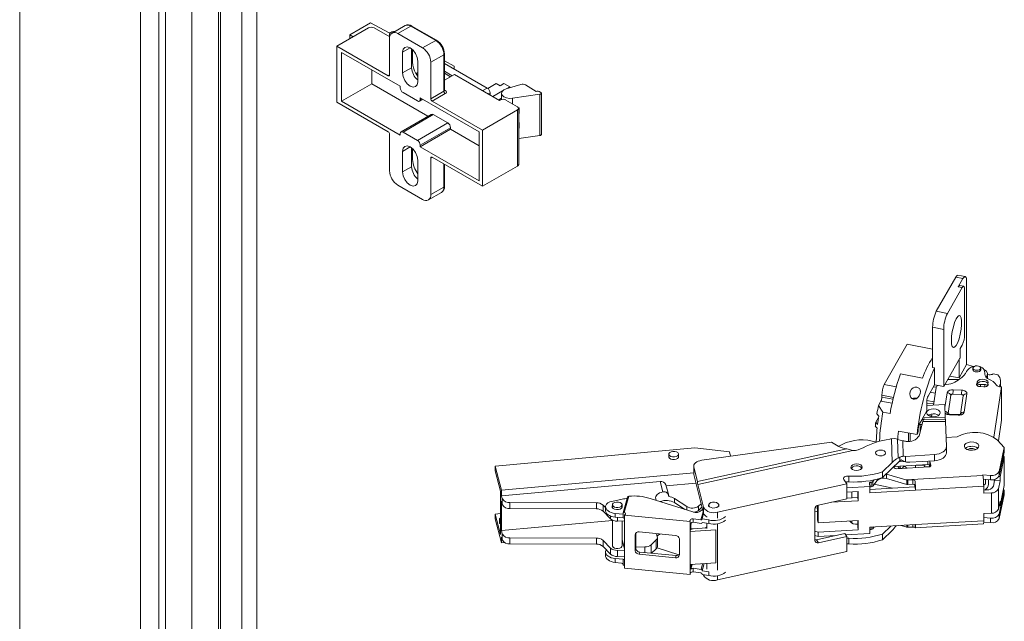
# Paper-space layout 'Sheet2' of a CAD drawing. Units: inches. Extents: x 3.2 to 69.1, y 2.1 to 91.4.
# Drawn here: x 34 to 44, y 47.9 to 54 of the extents above; entities that cross this region are included whole.
import ezdxf

# ---------------------------------------------------------------- set-up
doc = ezdxf.new("R2010")
doc.units = ezdxf.units.IN
doc.header["$MEASUREMENT"] = 0

psp = doc.layouts.new('Sheet2')

# ---------------------------------------------------------------- linework, layer by layer
at = {"color": 7, "linetype": 'Continuous', "lineweight": 15, "ltscale": 8.5}
for p, q in [((33.9908, 63.061), (33.9908, 37.0217)), ((35.2143, 62.3547), (35.2143, 36.3154)), ((35.3981, 62.2486), (35.3981, 36.6337)), ((35.4663, 62.2092), (35.4663, 36.8739)), ((35.7315, 37.7664), (35.7315, 62.056)), ((36.0006, 61.9006), (36.0006, 38.664)), ((36.0228, 61.8878), (36.0228, 38.6769)), ((36.2375, 38.9035), (36.2375, 61.7638)), ((36.39, 61.6757), (36.39, 39.3385)), ((37.331, 53.8028), (37.5398, 53.9233)), ((37.5398, 53.9233), (37.7305, 53.8213)), ((37.89, 53.8963), (37.7578, 53.82)), ((37.2002, 53.6879), (37.5203, 53.8727)), ((37.3651, 53.7831), (37.331, 53.8028)), ((37.331, 53.8028), (37.331, 53.7634)), ((37.576, 53.8727), (37.7344, 53.7813)), ((37.7305, 53.8213), (37.7403, 53.8229)), ((37.733, 53.8084), (37.733, 53.7821)), ((37.949, 53.8905), (37.8168, 53.8141)), ((38.0674, 53.6695), (37.8168, 53.8141)), ((38.1996, 53.7458), (37.949, 53.8905)), ((38.2094, 53.7468), (37.9589, 53.8915)), ((37.7333, 53.7659), (37.7333, 53.3962)), ((38.1996, 53.7458), (38.0674, 53.6695)), ((37.2002, 53.6879), (37.2002, 53.1205)), ((37.7194, 53.3882), (37.2002, 53.6879)), ((37.8412, 53.2817), (37.2461, 53.6252)), ((37.2461, 53.6252), (37.2461, 53.1302)), ((37.8655, 53.6253), (37.8655, 53.4163)), ((37.956, 53.66), (37.956, 53.4686)), ((37.9664, 53.5268), (37.9664, 53.6508)), ((37.9664, 53.6473), (37.9741, 53.6429)), ((38.2831, 53.6012), (38.1509, 53.5248)), ((38.2831, 53.2315), (38.2831, 53.6012)), ((38.2889, 53.2395), (38.2889, 53.6092)), ((38.0186, 53.3279), (38.0186, 53.5369)), ((38.1509, 53.1552), (38.1509, 53.5248)), ((38.2889, 53.5407), (38.3861, 53.4846)), ((38.2889, 53.5134), (38.7216, 53.2636)), ((37.5523, 53.4484), (37.5523, 53.3069)), ((37.956, 53.4686), (37.8655, 53.4163)), ((38.0004, 53.4098), (37.9996, 53.4112)), ((38.0012, 53.4083), (38.0004, 53.4098)), ((38.0012, 53.4103), (38.0186, 53.4203)), ((38.0186, 53.3813), (38.0012, 53.4083)), ((38.2889, 53.4331), (38.3666, 53.3882)), ((38.3492, 53.3781), (38.2889, 53.413)), ((38.2889, 53.3433), (38.391, 53.4022)), ((38.3861, 53.4846), (38.3861, 53.4573)), ((38.391, 53.4022), (38.8468, 53.1391)), ((37.5523, 53.3069), (37.2461, 53.1302)), ((37.5523, 53.3069), (38.1219, 52.9781)), ((38.7267, 53.2601), (38.812, 53.3094)), ((38.812, 53.3094), (38.851, 53.2869)), ((38.851, 53.2869), (38.89, 53.3094)), ((38.89, 53.3094), (38.9484, 53.2757)), ((38.9142, 53.2558), (39.062, 53.3007)), ((37.8412, 53.2656), (37.8412, 53.2817)), ((38.0152, 53.133), (37.869, 53.2174)), ((38.1509, 53.1552), (38.2831, 53.2315)), ((38.297, 53.2074), (38.1648, 53.131)), ((38.7494, 53.2154), (38.7494, 53.1953)), ((38.8771, 53.2345), (38.7793, 53.178)), ((38.8668, 53.2106), (38.8668, 53.1481)), ((38.9484, 53.2757), (38.914, 53.2558)), ((38.9484, 53.2757), (38.9484, 53.2662)), ((39.2542, 53.2016), (38.9772, 53.161)), ((39.109, 53.2962), (39.217, 53.2299)), ((39.217, 53.2299), (39.2239, 53.232)), ((39.247, 53.23), (39.2633, 53.2206)), ((39.2542, 53.2016), (39.2542, 52.7837)), ((39.269, 52.7947), (39.269, 53.2126)), ((37.7194, 52.8208), (37.2002, 53.1205)), ((37.2461, 53.1302), (37.8412, 52.7866)), ((38.0348, 53.1311), (38.0684, 53.1505)), ((38.043, 53.1652), (38.043, 53.1491)), ((38.638, 52.8217), (38.043, 53.1652)), ((38.6728, 52.8377), (38.1648, 53.131)), ((38.8385, 53.1439), (38.8668, 53.1602)), ((38.8468, 53.1391), (38.8538, 53.1431)), ((38.9095, 53.1431), (39.0278, 53.0748)), ((38.1555, 52.9975), (37.8493, 52.8207)), ((39.0278, 53.0427), (38.6728, 52.8377)), ((39.0278, 53.0427), (39.0278, 52.4753)), ((39.0444, 53.0624), (39.039, 53.0616)), ((39.0444, 53.0624), (39.0393, 53.054)), ((39.0393, 52.4913), (39.0393, 53.0587)), ((39.0444, 53.0093), (39.0393, 53.001)), ((39.0444, 53.0624), (39.0444, 53.0093)), ((38.1752, 52.9956), (37.869, 52.8188)), ((38.3214, 52.9112), (38.0152, 52.7344)), ((38.1752, 52.9956), (38.3214, 52.9112)), ((39.0444, 52.9145), (39.0393, 52.9137)), ((39.0444, 52.9145), (39.0393, 52.9061)), ((39.0444, 52.9145), (39.0444, 52.8614)), ((37.8412, 52.7866), (37.8412, 52.8027)), ((37.869, 52.8188), (38.0152, 52.7344)), ((38.3492, 52.863), (38.043, 52.6862)), ((38.3492, 52.8469), (38.043, 52.6701)), ((38.3492, 52.863), (38.3492, 52.8469)), ((38.3492, 52.8469), (38.638, 52.6802)), ((38.638, 52.3266), (38.638, 52.8217)), ((38.6728, 52.8377), (38.6728, 52.2703)), ((39.0444, 52.8614), (39.0393, 52.8531)), ((37.7333, 52.7967), (37.7333, 52.427)), ((39.2542, 52.7837), (39.0393, 52.7522)), ((37.8655, 52.6239), (37.8655, 52.4149)), ((37.956, 52.6586), (37.956, 52.4672)), ((37.9664, 52.5415), (37.9664, 52.6494)), ((38.043, 52.6862), (38.043, 52.6701)), ((38.043, 52.6701), (38.638, 52.3266)), ((38.0186, 52.3265), (38.0186, 52.5355)), ((38.1509, 52.1859), (38.1509, 52.5556)), ((38.6728, 52.2703), (38.1648, 52.5636)), ((37.956, 52.4672), (37.8655, 52.4149)), ((38.2889, 52.2703), (38.2889, 52.492)), ((39.0278, 52.4753), (38.6728, 52.2703)), ((37.8168, 52.2823), (38.0674, 52.1377)), ((38.1264, 52.1318), (38.2586, 52.2082)), ((38.2831, 52.2622), (38.1509, 52.1859)), ((43.4619, 51.3511), (43.2648, 51.0057)), ((43.5348, 51.3372), (43.4619, 51.3511)), ((43.5569, 51.3568), (43.484, 51.3707)), ((43.5348, 51.3372), (43.4874, 51.2541)), ((43.5718, 50.4665), (43.5718, 51.3055)), ((43.5267, 51.2466), (43.3769, 50.9844)), ((43.4874, 51.2541), (43.5267, 51.2466)), ((43.5414, 51.2597), (43.5021, 51.2671)), ((43.5513, 51.2255), (43.5513, 50.7714)), ((43.3769, 50.9844), (43.2648, 51.0057)), ((43.34, 50.8232), (43.2278, 50.8445)), ((43.2278, 50.8445), (43.2278, 50.4365)), ((43.34, 50.8232), (43.34, 50.2445)), ((42.971, 50.6724), (42.7386, 50.2652)), ((43.2278, 50.6235), (42.971, 50.6724)), ((43.5267, 50.664), (43.5063, 50.6283)), ((43.5063, 50.6283), (43.5063, 50.5355)), ((43.5033, 50.5305), (43.34, 50.2445)), ((43.4948, 50.5116), (43.4948, 50.5156)), ((43.4948, 50.3316), (43.4948, 50.5116)), ((43.2465, 50.433), (43.2278, 50.4365)), ((43.2465, 50.2623), (43.2465, 50.433)), ((43.4948, 50.3316), (43.5718, 50.4665)), ((43.5718, 50.4665), (43.6414, 50.448)), ((43.6354, 50.432), (43.6354, 50.4151)), ((43.7141, 50.4151), (43.7141, 50.432)), ((43.1262, 50.3296), (42.9018, 50.3723)), ((43.4944, 50.315), (43.3818, 50.3177)), ((43.4, 50.3496), (43.4948, 50.3316)), ((43.783, 50.3257), (43.783, 50.3709)), ((43.783, 50.3659), (43.7998, 50.3643)), ((43.841, 50.3727), (43.8878, 50.3638)), ((43.1818, 50.149), (43.2465, 50.2623)), ((43.2639, 50.2402), (43.2343, 50.2409)), ((43.2619, 50.2341), (43.235, 50.0566)), ((43.34, 50.2445), (43.2465, 50.2623)), ((43.4365, 50.2122), (43.5227, 50.2078)), ((43.6716, 50.2692), (43.6714, 50.2683)), ((43.6791, 50.2806), (43.6791, 50.2581)), ((43.7065, 50.2442), (43.7473, 50.2421)), ((43.7542, 50.2649), (43.7134, 50.267)), ((43.7861, 50.2555), (43.7861, 50.2742)), ((43.7891, 50.2624), (43.7892, 50.2633)), ((43.8478, 49.7334), (43.9252, 50.2427)), ((43.9252, 50.2427), (43.9056, 50.2437)), ((43.9157, 50.2432), (43.9157, 50.294)), ((43.9252, 49.9044), (43.9252, 50.2427)), ((42.7139, 50.1577), (42.7139, 50.1385)), ((43.2533, 50.1775), (43.2035, 50.187)), ((43.4118, 50.1578), (43.3835, 49.971)), ((43.5195, 50.1637), (43.4332, 50.1681)), ((43.509, 49.9646), (43.5373, 50.1514)), ((43.5748, 50.172), (43.5464, 49.9853)), ((42.7047, 50.0982), (42.6798, 50.0545)), ((42.6798, 50.0545), (42.724, 49.9868)), ((43.1695, 49.9988), (43.1695, 50.0952)), ((43.2371, 50.0705), (43.1695, 50.0721)), ((43.3508, 50.064), (43.1695, 50.0525)), ((43.24, 50.09), (43.1698, 50.1034)), ((43.3551, 49.9343), (43.3508, 50.064)), ((42.6522, 49.884), (42.6798, 49.9323)), ((42.6818, 49.9457), (42.6644, 49.9697)), ((42.797, 49.9729), (42.724, 49.9868)), ((43.1202, 49.9125), (43.0887, 49.8574)), ((43.1695, 49.9988), (43.1225, 49.9165)), ((43.3572, 49.9146), (43.1381, 49.9122)), ((43.2216, 49.9689), (43.2173, 49.9406)), ((43.4844, 49.9552), (43.3981, 49.9596)), ((43.4863, 49.9624), (43.4001, 49.9668)), ((42.6661, 49.8234), (42.6478, 49.8458)), ((42.6522, 49.884), (42.6703, 49.8612)), ((43.1199, 49.8603), (43.0901, 49.8597)), ((43.0906, 49.7478), (43.1278, 49.8904)), ((43.0999, 49.7833), (43.0999, 49.8599)), ((43.3585, 49.893), (43.1278, 49.8904)), ((43.3585, 49.893), (43.3669, 49.6381)), ((43.8933, 49.6944), (43.9252, 49.9044)), ((42.8172, 49.4759), (42.8115, 49.7176)), ((42.873, 49.7112), (42.8775, 49.5204)), ((42.8826, 49.795), (43.0695, 49.7594)), ((42.9825, 49.776), (42.9825, 49.6899)), ((43.0015, 49.7724), (43.0015, 49.6916)), ((43.0774, 49.7733), (43.0695, 49.7594)), ((43.4756, 49.7348), (43.364, 49.7284)), ((40.8227, 49.6235), (38.8, 49.4409)), ((41.1716, 49.586), (40.8227, 49.6235)), ((40.8478, 49.2841), (42.3598, 49.6153)), ((40.8916, 49.4989), (42.2031, 49.6819)), ((42.2031, 49.6819), (42.2706, 49.6432)), ((42.4193, 49.5969), (42.3598, 49.6153)), ((42.6608, 49.6836), (42.6143, 49.6934)), ((42.9266, 49.6963), (42.9303, 49.5395)), ((43.367, 49.5732), (43.367, 49.6351)), ((43.9528, 49.6275), (43.8854, 49.7033)), ((43.9014, 49.3862), (43.9528, 49.6275)), ((43.9528, 49.5824), (43.9528, 49.6275)), ((40.5584, 49.5616), (40.5584, 49.5351)), ((40.6568, 49.5351), (40.6568, 49.5616)), ((40.8512, 49.2534), (42.4193, 49.5969)), ((41.1841, 49.5397), (41.1716, 49.586)), ((42.8966, 49.5313), (42.8966, 49.4953)), ((43.2456, 49.5569), (42.9521, 49.5382)), ((42.9521, 49.5382), (42.9521, 49.4836)), ((43.2456, 49.5569), (43.2456, 49.495)), ((43.9528, 49.5824), (43.9014, 49.3412)), ((43.9528, 49.535), (43.9098, 49.3333)), ((43.9446, 49.5442), (43.9528, 49.535)), ((43.9528, 49.2425), (43.9528, 49.535)), ((38.8, 49.3927), (38.8, 49.4409)), ((38.8, 49.4409), (38.8661, 49.1973)), ((40.8103, 49.4393), (40.8103, 49.3645)), ((40.8478, 49.2841), (40.8114, 49.4306)), ((40.8114, 49.4306), (40.8114, 49.3558)), ((42.409, 49.4155), (42.409, 49.4124)), ((42.5074, 49.4124), (42.5074, 49.4155)), ((42.7207, 49.3242), (42.8966, 49.4953)), ((42.7207, 49.3821), (42.8172, 49.4759)), ((42.8376, 49.4379), (42.8399, 49.4245)), ((43.1788, 49.4561), (42.8497, 49.4372)), ((42.8614, 49.4143), (43.1905, 49.4332)), ((42.8778, 49.4388), (42.8815, 49.4155)), ((42.9434, 49.4876), (42.8852, 49.4842)), ((42.8863, 49.4158), (42.8905, 49.4231)), ((42.8905, 49.4231), (42.9191, 49.4176)), ((42.9214, 49.4178), (42.9353, 49.4421)), ((42.9242, 49.4179), (42.9381, 49.4422)), ((43.2456, 49.495), (42.9984, 49.4793)), ((43.0614, 49.4493), (43.1492, 49.4509)), ((43.1492, 49.4509), (43.1447, 49.4336)), ((43.1447, 49.4336), (43.1948, 49.4341)), ((43.1948, 49.4527), (43.1948, 49.4338)), ((43.2003, 49.4909), (43.2, 49.4921)), ((43.2081, 49.4456), (43.2003, 49.4909)), ((43.2003, 49.4459), (43.2003, 49.4909)), ((43.202, 49.4362), (43.2003, 49.4459)), ((38.8, 49.3927), (38.8557, 49.1872)), ((38.8661, 49.1973), (40.8103, 49.3728)), ((40.8103, 49.3645), (40.8114, 49.3558)), ((40.8114, 49.3558), (40.9083, 48.9659)), ((42.3805, 49.3392), (42.3805, 49.2813)), ((42.7207, 49.3821), (42.7207, 49.3242)), ((42.7624, 49.3593), (42.7579, 49.3605)), ((42.9577, 49.302), (42.7624, 49.3593)), ((42.7624, 49.3143), (42.7624, 49.3593)), ((42.9656, 49.2546), (42.7624, 49.3143)), ((42.9577, 49.302), (43.7363, 49.3467)), ((43.7353, 49.3522), (43.8137, 49.3466)), ((43.7353, 49.3522), (43.7363, 49.3467)), ((43.8137, 49.3016), (43.8137, 49.3466)), ((43.8989, 49.334), (43.9098, 49.3333)), ((43.9014, 49.3862), (43.9014, 49.3412)), ((43.9098, 49.3333), (43.9098, 49.2899)), ((40.4706, 49.2843), (38.8661, 49.1394)), ((40.499, 49.1792), (40.4706, 49.2843)), ((40.5569, 49.1432), (40.5276, 49.2515)), ((40.833, 49.2688), (40.5303, 49.2414)), ((40.8512, 49.2534), (40.9083, 49.0238)), ((41.0512, 48.9751), (42.358, 49.2613)), ((42.358, 49.2613), (42.33, 49.3038)), ((42.358, 49.2613), (42.358, 49.1086)), ((42.358, 49.2218), (42.5923, 49.2353)), ((42.5872, 49.2647), (42.5923, 49.2353)), ((42.5923, 49.171), (42.5923, 49.2353)), ((43.0487, 49.2292), (42.5923, 49.203)), ((42.6068, 49.2772), (42.6049, 49.2771)), ((42.6049, 49.2321), (42.6049, 49.2771)), ((42.6068, 49.2322), (42.6049, 49.2321)), ((42.6068, 49.2322), (42.6068, 49.2772)), ((42.6358, 49.3005), (42.6228, 49.2839)), ((42.6668, 49.2949), (42.6228, 49.2388)), ((42.6228, 49.2388), (42.6228, 49.2839)), ((42.6365, 49.2563), (42.8263, 49.2164)), ((42.9656, 49.2546), (42.9656, 49.2995)), ((43.028, 49.3011), (42.9764, 49.2981)), ((42.9764, 49.2535), (42.9764, 49.2981)), ((43.028, 49.2564), (42.9764, 49.2535)), ((43.028, 49.2564), (43.028, 49.3011)), ((43.0487, 49.2485), (43.0487, 49.2292)), ((43.0495, 49.2269), (43.0495, 49.2872)), ((43.0546, 49.1975), (43.0495, 49.2269)), ((43.7441, 49.2371), (43.0546, 49.1975)), ((43.7408, 49.3072), (43.7408, 49.3092)), ((43.741, 49.3068), (43.8137, 49.3016)), ((43.7635, 49.2607), (43.744, 49.2481)), ((43.7441, 49.2371), (43.7441, 49.1656)), ((43.7635, 49.3052), (43.7635, 49.2607)), ((43.7944, 49.2585), (43.7944, 49.303)), ((43.8435, 49.2389), (43.8551, 49.2937)), ((43.8551, 49.2937), (43.8551, 49.3052)), ((43.8551, 49.2937), (43.9098, 49.2899)), ((43.9098, 49.2899), (43.8928, 49.2098)), ((43.9098, 49.0407), (43.9528, 49.2425)), ((38.8557, 49.1872), (38.8557, 48.75)), ((38.8661, 49.1394), (38.8661, 49.1973)), ((38.8661, 49.1394), (38.8739, 49.1103)), ((40.1405, 49.1259), (40.0953, 48.9665)), ((40.1545, 49.1359), (40.108, 48.9721)), ((40.3695, 49.1135), (40.8014, 48.9764)), ((40.6149, 49.1131), (40.7414, 49.0305)), ((40.6149, 49.0713), (40.6149, 49.1131)), ((42.4748, 49.1835), (42.358, 49.1768)), ((42.4693, 49.122), (42.358, 49.1156)), ((42.409, 49.1798), (42.409, 49.1185)), ((42.4693, 49.1832), (42.4693, 49.122)), ((42.4693, 49.122), (42.4748, 49.0903)), ((42.4748, 49.0903), (42.4748, 49.1835)), ((42.5923, 49.171), (43.0546, 49.1975)), ((43.7441, 49.1976), (43.7731, 49.1992)), ((43.7441, 49.1656), (43.8224, 49.1701)), ((43.8224, 48.9644), (43.8224, 49.1701)), ((43.8928, 49.2098), (43.8928, 49.004)), ((43.9528, 49.1951), (43.9014, 48.9538)), ((43.9014, 48.9088), (43.9528, 49.1501)), ((43.9446, 49.2042), (43.9528, 49.1951)), ((43.9528, 49.1501), (43.9528, 49.1951)), ((38.8642, 49.0851), (38.8642, 48.7893)), ((38.8739, 49.0492), (38.8642, 49.0851)), ((38.8739, 49.0492), (38.8739, 49.1103)), ((38.9513, 49.0718), (39.8251, 49.0693)), ((38.9513, 49.0108), (38.9513, 49.0718)), ((39.8251, 49.0082), (39.8251, 49.0693)), ((39.8937, 49.0458), (39.9178, 49.0206)), ((39.8937, 48.9847), (39.8937, 49.0458)), ((39.9178, 49.03), (39.9178, 48.9907)), ((39.9812, 49.0834), (40.0858, 49.1057)), ((39.9872, 49.0485), (39.9872, 49.0219)), ((40.0856, 49.0219), (40.0856, 49.0485)), ((40.4304, 49.0942), (40.4261, 49.11)), ((40.7214, 49.0018), (40.6149, 49.0713)), ((40.86, 49.034), (40.8854, 49.058)), ((40.86, 48.9922), (40.86, 49.034)), ((40.8938, 49.0241), (40.86, 48.9922)), ((40.8866, 49.0173), (40.8953, 49.0182)), ((40.9083, 49.0238), (40.9083, 48.9659)), ((40.9613, 49.0461), (40.9613, 49.0325)), ((41.0657, 49.0325), (41.0657, 49.0461)), ((42.0368, 49.0133), (42.0644, 49.0172)), ((42.0644, 48.8978), (42.0644, 49.0435)), ((42.0699, 48.8661), (42.0699, 49.0454)), ((42.358, 49.1086), (42.0727, 49.0461)), ((42.2031, 49.0747), (42.4748, 49.0903)), ((43.9098, 49.0841), (43.8928, 49.004)), ((43.9007, 49.0414), (43.9098, 49.0407)), ((43.9098, 49.0407), (43.9098, 49.0841)), ((38.8557, 48.9605), (38.8, 48.9555)), ((38.8, 48.9073), (38.8, 48.9555)), ((38.8, 48.9555), (38.8557, 48.75)), ((38.8557, 48.916), (38.8457, 48.907)), ((39.8251, 49.0082), (38.9513, 49.0108)), ((39.9674, 48.9076), (39.8937, 48.9847)), ((40.0949, 48.9552), (40.0172, 48.9625)), ((40.0172, 48.9231), (40.0172, 48.9625)), ((40.0172, 48.9231), (40.0949, 48.9158)), ((40.0949, 48.964), (40.0949, 48.9552)), ((40.0949, 48.9158), (40.0949, 48.9552)), ((40.7743, 48.8811), (40.11, 48.9439)), ((40.11, 48.407), (40.11, 48.9439)), ((40.9106, 48.9593), (40.8957, 48.907)), ((40.9446, 48.9279), (40.9446, 48.9239)), ((42.0359, 49.0059), (42.0359, 48.6893)), ((42.0359, 48.9857), (42.0636, 48.9781)), ((43.8224, 48.9644), (43.7441, 48.9599)), ((43.7441, 48.9599), (43.7441, 48.8883)), ((43.7441, 48.9192), (43.8137, 48.9143)), ((43.8137, 48.8693), (43.8137, 48.9143)), ((43.9014, 48.9538), (43.9014, 48.9088)), ((38.8, 48.9073), (38.8661, 48.6636)), ((38.8457, 48.907), (38.8557, 48.9064)), ((38.8457, 48.907), (38.8457, 48.8603)), ((38.8457, 48.8603), (38.8557, 48.8598)), ((39.9872, 48.8907), (38.8642, 48.7893)), ((39.9872, 48.8941), (39.9872, 48.6338)), ((40.11, 48.8857), (40.0393, 48.8842)), ((40.0856, 48.6338), (40.0856, 48.8851)), ((40.7743, 48.7798), (40.7743, 48.8811)), ((40.7797, 48.7987), (40.7797, 48.8646)), ((40.7878, 48.8691), (40.7807, 48.844)), ((40.7807, 48.844), (40.7807, 48.7994)), ((40.9446, 48.8149), (40.8043, 48.8067)), ((40.8823, 48.8962), (40.8059, 48.908)), ((40.8059, 48.8727), (40.8059, 48.908)), ((40.8059, 48.8727), (40.8843, 48.8606)), ((40.8954, 48.8663), (40.8967, 48.8707)), ((40.8957, 48.907), (40.9626, 48.8967)), ((40.8957, 48.907), (40.8957, 48.9054)), ((40.8957, 48.8708), (40.9626, 48.8605)), ((40.8957, 48.8684), (40.8957, 48.8708)), ((40.927, 48.8138), (40.9446, 48.8247)), ((40.9446, 48.8633), (40.9446, 48.8098)), ((40.9626, 48.8605), (40.9626, 48.8967)), ((42.0644, 48.8978), (42.0699, 48.8661)), ((42.4748, 48.8894), (42.0699, 48.8661)), ((42.409, 48.8856), (42.409, 48.8644)), ((42.4693, 48.8891), (42.4693, 48.8278)), ((42.4693, 48.8278), (42.4748, 48.7962)), ((42.4748, 48.7962), (42.4748, 48.8894)), ((42.5923, 48.8222), (43.0546, 48.8487)), ((42.5923, 48.8222), (42.5923, 48.7579)), ((42.6372, 48.8248), (42.6228, 48.8065)), ((42.8037, 48.8343), (42.7207, 48.7536)), ((42.9577, 48.8246), (42.9046, 48.8401)), ((42.9764, 48.8214), (43.028, 48.8244)), ((43.0513, 48.8154), (43.7407, 48.8549)), ((43.0546, 48.8487), (43.7441, 48.8883)), ((43.7408, 48.8549), (43.7408, 48.855)), ((43.7439, 48.8742), (43.8137, 48.8693)), ((38.8642, 48.7893), (38.8739, 48.7534)), ((38.8661, 48.6636), (38.8661, 48.7215)), ((38.8661, 48.7215), (38.8739, 48.6924)), ((38.8739, 48.6924), (38.8739, 48.7534)), ((38.9513, 48.715), (39.8251, 48.7124)), ((38.9513, 48.6539), (38.9513, 48.715)), ((40.2187, 48.7455), (40.2187, 48.5848)), ((40.2251, 48.7626), (40.2251, 48.6072)), ((40.6267, 48.7391), (40.2576, 48.774)), ((40.4417, 48.7245), (40.4328, 48.7574)), ((40.4427, 48.6275), (40.4427, 48.7175)), ((40.7743, 48.7798), (41.0328, 48.7949)), ((40.7743, 48.4455), (40.7743, 48.7798)), ((41.0328, 48.7949), (41.0326, 48.7961)), ((41.0328, 48.4606), (41.0328, 48.7949)), ((42.0699, 48.7729), (42.0359, 48.7822)), ((42.0359, 48.7372), (42.0699, 48.7279)), ((42.3384, 48.7574), (42.0531, 48.6949)), ((42.0699, 48.7729), (42.4748, 48.7962)), ((42.0699, 48.7279), (42.0699, 48.7729)), ((42.0699, 48.7279), (42.2511, 48.7383)), ((42.0727, 48.6652), (42.358, 48.7277)), ((42.3384, 48.7574), (42.358, 48.7277)), ((42.3473, 48.7438), (42.5923, 48.7579)), ((42.358, 48.7277), (42.358, 48.575)), ((42.6068, 48.7999), (42.6049, 48.7997)), ((42.7207, 48.6958), (42.8172, 48.7896)), ((42.7207, 48.7536), (42.7207, 48.6958)), ((38.8661, 48.6636), (38.8974, 48.6665)), ((38.9513, 48.6539), (39.8251, 48.6514)), ((39.8251, 48.6514), (39.8251, 48.7124)), ((39.8937, 48.689), (39.9674, 48.6119)), ((39.8937, 48.6279), (39.8937, 48.689)), ((39.8937, 48.6279), (39.9674, 48.5508)), ((40.0856, 48.6937), (40.11, 48.6038)), ((40.2251, 48.6213), (40.3151, 48.6232)), ((40.3794, 48.6449), (40.4311, 48.6938)), ((40.4311, 48.6038), (40.4311, 48.6938)), ((40.6655, 48.5425), (40.6655, 48.7033)), ((42.0531, 48.6949), (42.0727, 48.6652)), ((42.3805, 48.7107), (42.3805, 48.6528)), ((39.9178, 48.5728), (39.9178, 48.5334)), ((39.9674, 48.5508), (39.9674, 48.6119)), ((40.0393, 48.5884), (40.11, 48.5899)), ((40.0393, 48.5273), (40.0393, 48.5884)), ((40.0393, 48.5273), (40.11, 48.5288)), ((40.2251, 48.6072), (40.2187, 48.5848)), ((40.264, 48.5714), (40.2576, 48.549)), ((40.2576, 48.549), (40.6267, 48.5141)), ((40.264, 48.5714), (40.6331, 48.5365)), ((40.3848, 48.56), (40.4311, 48.6038)), ((40.4392, 48.614), (40.6609, 48.5436)), ((40.6331, 48.5365), (40.6267, 48.5141)), ((41.0512, 48.2888), (42.358, 48.575)), ((40.0949, 48.4979), (40.0172, 48.5052)), ((40.0172, 48.4658), (40.0172, 48.5052)), ((40.0172, 48.4658), (40.0813, 48.4598)), ((40.0949, 48.4472), (40.0949, 48.4979)), ((40.0949, 48.4472), (40.0949, 48.4384)), ((40.7743, 48.4455), (41.0328, 48.4606)), ((40.7743, 48.3442), (40.7743, 48.4455)), ((40.7933, 48.4466), (40.7797, 48.3985)), ((40.7797, 48.3985), (40.7797, 48.4458)), ((40.7807, 48.4261), (40.7864, 48.4462)), ((40.7807, 48.4458), (40.7807, 48.4261)), ((40.9165, 48.4538), (40.8957, 48.3806)), ((40.9446, 48.4554), (40.9446, 48.3975)), ((40.11, 48.407), (40.7743, 48.3442)), ((40.8059, 48.3712), (40.8059, 48.4065)), ((40.8843, 48.3944), (40.8059, 48.4065)), ((40.8059, 48.3712), (40.8823, 48.3593)), ((40.8957, 48.3806), (40.8957, 48.383)), ((40.9626, 48.3703), (40.8957, 48.3806)), ((40.8957, 48.346), (40.8957, 48.3444)), ((40.8957, 48.3444), (40.9626, 48.3341)), ((40.907, 48.3427), (40.9083, 48.3374)), ((40.9626, 48.3341), (40.9626, 48.3703))]:
    psp.add_line(p, q, dxfattribs=at)
at = {"color": 8, "linetype": 'Continuous', "lineweight": 15, "ltscale": 8.5}
for p, q in [((37.9421, 53.6695), (37.8655, 53.6253)), ((37.956, 53.5208), (37.9664, 53.5268)), ((37.7194, 53.3882), (37.7333, 53.3962)), ((37.9996, 53.4112), (38.0012, 53.4103)), ((38.0012, 53.4103), (38.0012, 53.4083)), ((38.0075, 53.3978), (38.0186, 53.4042)), ((38.2889, 53.2442), (38.297, 53.2395)), ((38.7216, 53.2636), (38.6763, 53.2375)), ((38.7494, 53.2154), (38.732, 53.2054)), ((38.0569, 53.1572), (38.043, 53.1491)), ((38.9772, 53.161), (38.9772, 53.104)), ((37.9421, 52.6681), (37.8655, 52.6239)), ((37.956, 52.5355), (37.9664, 52.5415)), ((38.1648, 52.5636), (38.1509, 52.5556)), ((38.2831, 52.2622), (38.2831, 52.4953)), ((43.4927, 50.512), (43.4948, 50.5116)), ((42.8592, 50.2423), (42.7386, 50.2652)), ((43.6714, 50.2644), (43.6714, 50.2683)), ((43.6716, 50.2637), (43.6716, 50.2692)), ((43.7134, 50.2438), (43.7134, 50.267)), ((43.7542, 50.2421), (43.7542, 50.2649)), ((42.8309, 50.1355), (42.7139, 50.1577)), ((42.8265, 50.1171), (42.7139, 50.1385)), ((43.3518, 50.0335), (43.3744, 50.1822)), ((42.8174, 50.0767), (42.7047, 50.0982)), ((43.1313, 49.9319), (43.3551, 49.9343)), ((43.1886, 49.959), (43.2193, 49.9532)), ((43.0999, 49.8357), (43.1129, 49.8332)), ((42.8497, 49.4372), (42.8497, 49.4497)), ((43.0545, 49.4489), (43.0545, 49.4254)), ((43.1788, 49.4561), (43.1788, 49.4907)), ((43.2081, 49.4434), (43.2081, 49.4456)), ((42.6668, 49.2949), (42.6668, 49.308)), ((40.7414, 48.9954), (40.7414, 49.0305)), ((39.9674, 48.9076), (39.9674, 48.935)), ((40.0393, 48.8842), (40.0393, 48.921)), ((40.9054, 48.9775), (40.8823, 48.8962)), ((41.0512, 48.9751), (41.0512, 48.9132)), ((40.8964, 48.8707), (40.8957, 48.8684)), ((41.0512, 48.8579), (41.0512, 48.3868)), ((42.6049, 48.8229), (42.6049, 48.7997)), ((42.6068, 48.823), (42.6068, 48.7999)), ((42.6228, 48.824), (42.6228, 48.8065)), ((42.9656, 48.8436), (42.9656, 48.8224)), ((42.9764, 48.8443), (42.9764, 48.8214)), ((43.028, 48.8472), (43.028, 48.8244)), ((43.0495, 48.8485), (43.0495, 48.8179)), ((40.2226, 48.7591), (40.2187, 48.7455)), ((40.3151, 48.5666), (40.3151, 48.6232)), ((40.3794, 48.5605), (40.3794, 48.6449)), ((40.9008, 48.4529), (40.8843, 48.3944)), ((40.9158, 48.4537), (40.8957, 48.383)), ((40.9083, 48.3425), (40.9083, 48.3374)), ((41.0512, 48.3315), (41.0512, 48.2888))]:
    psp.add_line(p, q, dxfattribs=at)
at = {"color": 7, "linetype": 'Continuous', "lineweight": 15, "ltscale": 8.5, "flags": 128}
for points in [[(37.7383, 53.796), (37.7365, 53.7982), (37.733, 53.8084), (37.7365, 53.8186), (37.7465, 53.8273)], [(38.0186, 53.5369), (38.0128, 53.5741), (37.9962, 53.6123), (37.9714, 53.6458), (37.9421, 53.6695), (37.9128, 53.6797), (37.8879, 53.6748), (37.8713, 53.6557), (37.8655, 53.6253)], [(37.8655, 53.4163), (37.8713, 53.3791), (37.8879, 53.3409), (37.9128, 53.3074), (37.9421, 53.2837), (37.9714, 53.2735), (37.9962, 53.2784), (38.0128, 53.2975), (38.0186, 53.3279)], [(38.2894, 53.237), (38.2895, 53.2369), (38.2889, 53.2388), (38.289, 53.2394)], [(38.9772, 53.161), (38.9453, 53.1598), (38.9147, 53.1652), (38.8894, 53.1765), (38.8727, 53.1923), (38.8668, 53.2104), (38.8725, 53.2286), (38.889, 53.2444), (38.9142, 53.2558)], [(39.2633, 53.2206), (39.2664, 53.2183), (39.2684, 53.2155), (39.269, 53.2125), (39.2683, 53.2096), (39.2663, 53.2068), (39.2631, 53.2045), (39.259, 53.2027), (39.2542, 53.2016)], [(39.269, 52.7947), (39.269, 52.7946), (39.2683, 52.7917), (39.2663, 52.7889), (39.2631, 52.7866), (39.259, 52.7848), (39.2542, 52.7837)], [(38.0186, 52.5355), (38.0128, 52.5727), (37.9962, 52.611), (37.9714, 52.6445), (37.9421, 52.6681), (37.9128, 52.6783), (37.8879, 52.6735), (37.8713, 52.6544), (37.8655, 52.6239)], [(37.8655, 52.4149), (37.8713, 52.3777), (37.8879, 52.3395), (37.9128, 52.306), (37.9421, 52.2823), (37.9714, 52.2722), (37.9962, 52.277), (38.0128, 52.2961), (38.0186, 52.3265)], [(43.484, 51.3707), (43.4825, 51.3708), (43.4761, 51.3685), (43.4691, 51.3618), (43.4619, 51.3511)], [(43.5718, 51.3055), (43.5711, 51.3231), (43.569, 51.3375), (43.5656, 51.3482), (43.561, 51.3547), (43.5554, 51.3569), (43.549, 51.3546), (43.5421, 51.348), (43.5348, 51.3372)], [(43.4874, 51.2541), (43.4922, 51.2613), (43.4968, 51.2657), (43.5011, 51.2672), (43.5021, 51.2671)], [(43.5267, 51.2466), (43.5315, 51.2538), (43.5361, 51.2582), (43.5404, 51.2598), (43.5441, 51.2583), (43.5472, 51.2539), (43.5494, 51.2468), (43.5508, 51.2372), (43.5513, 51.2255)], [(43.4176, 50.71), (43.4199, 50.7538), (43.4266, 50.8018), (43.4371, 50.8497), (43.4505, 50.8932), (43.4655, 50.9285), (43.4809, 50.9525), (43.4952, 50.9629), (43.5073, 50.959), (43.516, 50.9409), (43.5205, 50.9104), (43.5205, 50.8702), (43.516, 50.8238), (43.5073, 50.7753), (43.4952, 50.7291), (43.4809, 50.6892), (43.4655, 50.6592), (43.4505, 50.6419), (43.4371, 50.6386), (43.4266, 50.6497), (43.4199, 50.6742), (43.4176, 50.71)], [(43.6354, 50.4151), (43.6372, 50.4083), (43.6446, 50.4005), (43.6566, 50.3949), (43.6713, 50.3925), (43.6866, 50.3934), (43.7001, 50.3977), (43.7097, 50.4046), (43.714, 50.4131), (43.7141, 50.4151)], [(43.6782, 50.4546), (43.6629, 50.4536), (43.6495, 50.4494), (43.6399, 50.4425), (43.6356, 50.434), (43.6372, 50.4251), (43.6446, 50.4174), (43.6566, 50.4118), (43.6713, 50.4093), (43.6866, 50.4103), (43.7001, 50.4146), (43.7097, 50.4215), (43.714, 50.43), (43.7123, 50.4388), (43.7049, 50.4466), (43.693, 50.4521), (43.6782, 50.4546)], [(43.7449, 50.4185), (43.7454, 50.4182), (43.7714, 50.399), (43.7827, 50.3755), (43.7776, 50.3513), (43.7674, 50.3385)], [(43.7861, 50.2742), (43.7904, 50.2873), (43.7852, 50.3002), (43.7715, 50.3109), (43.7514, 50.3174), (43.7285, 50.3188), (43.7066, 50.3148), (43.6894, 50.306), (43.6796, 50.2939), (43.6791, 50.2806)], [(43.0676, 50.2387), (43.0822, 50.2333), (43.0936, 50.2237), (43.1013, 50.2105), (43.1048, 50.1935), (43.1026, 50.173), (43.093, 50.1504), (43.0754, 50.1298), (43.0593, 50.12), (43.0444, 50.1164), (43.0294, 50.1181), (43.0176, 50.1241), (43.008, 50.1338), (42.9992, 50.1518), (42.9966, 50.172), (43.001, 50.1963), (43.0145, 50.219), (43.0299, 50.2317), (43.0489, 50.2387), (43.0648, 50.2392), (43.0676, 50.2387)], [(43.6714, 50.2683), (43.6715, 50.264), (43.6731, 50.2597), (43.676, 50.2557), (43.6803, 50.2521), (43.6857, 50.249), (43.6921, 50.2466), (43.6991, 50.245), (43.7065, 50.2442)], [(43.7869, 50.2753), (43.7852, 50.2777), (43.7715, 50.2884), (43.7514, 50.2949), (43.7285, 50.2963), (43.7066, 50.2923), (43.6894, 50.2835), (43.6796, 50.2714), (43.6791, 50.27)], [(43.5373, 50.1514), (43.5373, 50.1537), (43.5365, 50.1558), (43.535, 50.1579), (43.5328, 50.1597), (43.5301, 50.1613), (43.5268, 50.1625), (43.5233, 50.1633), (43.5195, 50.1637)], [(43.5227, 50.2078), (43.5338, 50.2067), (43.5442, 50.2042), (43.5536, 50.2007), (43.5616, 50.1962), (43.5679, 50.1908), (43.5723, 50.1849), (43.5746, 50.1785), (43.5748, 50.172)], [(43.1711, 49.9648), (43.1853, 49.9517), (43.2072, 49.9427), (43.2334, 49.9392), (43.2599, 49.9418), (43.2827, 49.95), (43.2983, 49.9626), (43.3044, 49.9777), (43.2999, 49.993), (43.2857, 50.0062), (43.2638, 50.0152), (43.2376, 50.0187), (43.2111, 50.0161), (43.1883, 50.0079), (43.1727, 49.9953), (43.1666, 49.9801), (43.1711, 49.9648)], [(43.1812, 49.9544), (43.1883, 49.9589), (43.2111, 49.9671)], [(43.4001, 49.9668), (43.3923, 49.9677), (43.3864, 49.9693), (43.3827, 49.9708), (43.3812, 49.9718), (43.3813, 49.9717)], [(42.8115, 49.7176), (42.8452, 49.7193), (42.873, 49.7112)], [(42.8826, 49.795), (42.8769, 49.7381), (42.8751, 49.7161)], [(43.3669, 49.6381), (43.3655, 49.6234), (43.3594, 49.6091), (43.3487, 49.5957), (43.334, 49.5837), (43.3156, 49.5735), (43.2942, 49.5655), (43.2706, 49.5598), (43.2456, 49.5569)], [(43.6954, 49.6469), (43.6871, 49.6628), (43.6688, 49.6757), (43.6434, 49.6835), (43.6147, 49.6851), (43.5871, 49.6803), (43.5649, 49.6697), (43.5513, 49.6551), (43.5485, 49.6385), (43.5569, 49.6226), (43.5752, 49.6098), (43.6006, 49.6019), (43.6293, 49.6003), (43.6568, 49.6052), (43.6791, 49.6157), (43.6926, 49.6304), (43.6954, 49.6469)], [(40.5584, 49.5351), (40.5589, 49.5307), (40.5656, 49.5203), (40.5786, 49.5121), (40.596, 49.5075), (40.6152, 49.507), (40.6332, 49.5108), (40.6473, 49.5184), (40.6554, 49.5284), (40.6568, 49.5351)], [(40.5589, 49.5572), (40.5656, 49.5468), (40.5786, 49.5387), (40.596, 49.534), (40.6152, 49.5335), (40.6332, 49.5374), (40.6473, 49.5449), (40.6554, 49.5549), (40.6562, 49.566), (40.6496, 49.5764), (40.6366, 49.5846), (40.6191, 49.5892), (40.6, 49.5897), (40.5819, 49.5859), (40.5678, 49.5784), (40.5597, 49.5683), (40.5589, 49.5572)], [(42.7185, 49.5457), (42.7354, 49.5518), (42.747, 49.5612), (42.7515, 49.5724), (42.7482, 49.5838), (42.7376, 49.5936), (42.7213, 49.6003), (42.7018, 49.6029), (42.6821, 49.601), (42.6652, 49.5948), (42.6536, 49.5855), (42.6491, 49.5742), (42.6524, 49.5629), (42.663, 49.5531), (42.6793, 49.5464), (42.6988, 49.5438), (42.7185, 49.5457)], [(42.7107, 49.5444), (42.7018, 49.545), (42.6899, 49.5444)], [(43.367, 49.5732), (43.3655, 49.5615), (43.3594, 49.5472), (43.3487, 49.5338), (43.334, 49.5218), (43.3156, 49.5116), (43.2942, 49.5036), (43.2706, 49.498), (43.2456, 49.495)], [(40.8114, 49.4306), (40.8104, 49.4419), (40.813, 49.4531), (40.8192, 49.4638), (40.8286, 49.4737), (40.841, 49.4824), (40.856, 49.4897), (40.8731, 49.4953), (40.8916, 49.4989)], [(42.4785, 49.3983), (42.4973, 49.4052), (42.5103, 49.4156), (42.5153, 49.4282), (42.5116, 49.4408), (42.4998, 49.4517), (42.4816, 49.4592), (42.4599, 49.4621), (42.4379, 49.46), (42.4191, 49.4531), (42.4061, 49.4427), (42.4011, 49.4301), (42.4048, 49.4175), (42.4166, 49.4066), (42.4348, 49.3991), (42.4565, 49.3962), (42.4785, 49.3983)], [(42.5071, 49.4121), (42.5072, 49.4183), (42.5016, 49.4289), (42.4894, 49.4375), (42.4724, 49.4427), (42.4533, 49.4438), (42.435, 49.4405), (42.4201, 49.4335), (42.4111, 49.4237), (42.4092, 49.4127), (42.4093, 49.4121)], [(42.9638, 49.4221), (42.9453, 49.4375), (42.9414, 49.4424)], [(43.1905, 49.4332), (43.1943, 49.4337), (43.1978, 49.4345), (43.201, 49.4357), (43.2038, 49.4373), (43.2059, 49.4392), (43.2074, 49.4412), (43.2081, 49.4434), (43.2081, 49.4456)], [(42.33, 49.3038), (42.3262, 49.3107), (42.3259, 49.3178), (42.3291, 49.3247), (42.3356, 49.3309), (42.3447, 49.3357), (42.3559, 49.3388), (42.3681, 49.34), (42.3805, 49.3392)], [(42.6049, 49.2771), (42.6011, 49.2767), (42.5975, 49.2758), (42.5943, 49.2746), (42.5916, 49.273), (42.5894, 49.2712), (42.588, 49.2691), (42.5872, 49.2669), (42.5872, 49.2647)], [(42.9764, 49.2981), (42.9698, 49.2985), (42.9656, 49.2995)], [(43.8446, 49.303), (43.8507, 49.2992), (43.8551, 49.2963)], [(40.4261, 49.11), (40.4248, 49.121), (40.4269, 49.1319), (40.4322, 49.1425), (40.4406, 49.1523), (40.4519, 49.1612), (40.4657, 49.1688), (40.4816, 49.1749), (40.499, 49.1792)], [(40.0172, 48.9625), (39.996, 48.9657), (39.9761, 48.9711), (39.9583, 48.9785), (39.9432, 48.9877), (39.9313, 48.9984), (39.923, 49.0101), (39.9185, 49.0225), (39.9182, 49.0352)], [(40.0869, 49.0253), (40.0799, 49.0145), (40.0662, 49.0061), (40.0481, 49.0013), (40.0281, 49.0009), (40.0094, 49.0049), (39.9948, 49.0128), (39.9865, 49.0233), (39.9859, 49.0348), (39.9872, 49.0382)], [(39.9878, 49.0441), (39.9944, 49.0337), (40.0074, 49.0256), (40.0248, 49.0209), (40.044, 49.0205), (40.062, 49.0243), (40.0761, 49.0318), (40.0842, 49.0418), (40.085, 49.0529), (40.0784, 49.0633), (40.0654, 49.0715), (40.048, 49.0761), (40.0288, 49.0766), (40.0107, 49.0728), (39.9966, 49.0653), (39.9885, 49.0552), (39.9878, 49.0441)], [(40.0856, 49.0382), (40.0862, 49.0368), (40.0869, 49.0253)], [(41.065, 49.0413), (41.0643, 49.053), (41.0559, 49.0637), (41.041, 49.0717), (41.0219, 49.0759), (41.0016, 49.0755), (40.9831, 49.0706), (40.9692, 49.062), (40.962, 49.051), (40.9627, 49.0393), (40.9711, 49.0286), (40.986, 49.0205), (41.0051, 49.0164), (41.0254, 49.0168), (41.0439, 49.0217), (41.0578, 49.0303), (41.065, 49.0413)], [(39.9178, 48.9907), (39.9185, 48.9832), (39.923, 48.9707), (39.9313, 48.959), (39.9432, 48.9484), (39.9583, 48.9392), (39.9761, 48.9317), (39.996, 48.9263), (40.0172, 48.9231)], [(40.11, 48.9439), (40.1148, 48.9468), (40.1183, 48.9504), (40.1204, 48.9542), (40.1209, 48.9583), (40.1198, 48.9623), (40.1172, 48.9661), (40.1132, 48.9694), (40.108, 48.9721)], [(40.8059, 48.908), (40.7979, 48.9072), (40.7904, 48.9054), (40.7839, 48.9026), (40.7786, 48.8991), (40.7748, 48.8949), (40.7728, 48.8903), (40.7726, 48.8856), (40.7743, 48.8811)], [(42.409, 48.8751), (42.4049, 48.8725), (42.4014, 48.8698)], [(42.9656, 48.8224), (42.9719, 48.8214), (42.9764, 48.8214)], [(43.0495, 48.8179), (43.0506, 48.8158), (43.0516, 48.8155), (43.0524, 48.8169), (43.0532, 48.8202), (43.0538, 48.8251), (43.0542, 48.8316), (43.0545, 48.8395), (43.0546, 48.8487)], [(40.0856, 48.6338), (40.0842, 48.6271), (40.0761, 48.6171), (40.062, 48.6096), (40.044, 48.6058), (40.0248, 48.6062), (40.0074, 48.6109), (39.9944, 48.619), (39.9878, 48.6294), (39.9872, 48.6338)], [(42.3805, 48.7107), (42.3681, 48.7116), (42.358, 48.7107)], [(42.358, 48.6528), (42.3681, 48.6537), (42.3805, 48.6528)], [(39.9178, 48.5334), (39.9185, 48.5259), (39.923, 48.5134), (39.9313, 48.5017), (39.9432, 48.4911), (39.9583, 48.4819), (39.9761, 48.4744), (39.996, 48.469), (40.0172, 48.4658)], [(40.0172, 48.5052), (39.996, 48.5084), (39.9761, 48.5138), (39.9583, 48.5212), (39.9432, 48.5304), (39.9313, 48.5411), (39.923, 48.5528), (39.9185, 48.5652), (39.9182, 48.5779)], [(40.0949, 48.4384), (40.1033, 48.4369), (40.11, 48.4344)]]:
    psp.add_lwpolyline(points, dxfattribs=at)
at = {"color": 8, "linetype": 'Continuous', "lineweight": 15, "ltscale": 72.25}
for centre, radius, start, end in [((37.9144, 53.8422), 0.0594, 54.38242, 114.30712), ((37.9548, 53.8824), 0.0099, 65.69288, 125.61758), ((38.2054, 53.7378), 0.0099, 65.70405, 125.6166), ((38.279, 53.6102), 0.0099, 294.37591, 354.29089), ((38.279, 53.2405), 0.0099, 294.37466, 354.3052), ((38.291, 53.2484), 0.0107, 259.08699, 304.35933), ((38.2252, 52.2559), 0.0582, 305.01333, 6.29885), ((38.279, 52.2713), 0.0099, 294.37466, 354.3052), ((43.3463, 49.9544), 0.0407, 24.06045, 80.39034), ((43.3978, 50.0278), 0.0682, 229.74274, 270.20604), ((43.4114, 49.9598), 0.0133, 148.21385, 180.75329), ((43.4977, 49.9554), 0.0133, 148.27379, 180.72135)]:
    psp.add_arc(centre, radius, start, end, dxfattribs=at)
at = {"color": 7, "linetype": 'Continuous', "lineweight": 15, "ltscale": 72.25}
for centre, radius, start, end in [((37.9213, 53.8436), 0.0608, 51.87767, 120.45302), ((37.5482, 53.819), 0.0605, 62.60967, 117.39033), ((37.7842, 53.7742), 0.0516, 50.79671, 189.21404), ((37.7789, 53.7645), 0.0706, 86.05124, 117.28646), ((38.1018, 53.5929), 0.1815, 2.60548, 57.39452), ((38.1202, 53.6036), 0.1687, 1.90979, 58.09055), ((37.9695, 53.5166), 0.1815, 2.60548, 57.39452), ((38.2124, 53.5348), 0.2461, 181.86397, 210.139), ((37.7248, 53.3948), 0.0086, 230.79671, 9.21404), ((38.1252, 53.4772), 0.1695, 182.9218, 231.01851), ((39.0801, 53.2423), 0.0612, 61.76332, 107.1862), ((37.9016, 53.2684), 0.0605, 182.60548, 237.39452), ((38.3133, 53.2329), 0.0303, 182.60548, 237.39452), ((38.2909, 53.2235), 0.0172, 290.78342, 69.21658), ((38.689, 53.2127), 0.0605, 2.60548, 57.39452), ((39.233, 53.2025), 0.0308, 62.92758, 107.05495), ((38.026, 53.1464), 0.0172, 230.79671, 9.21404), ((38.1811, 53.1565), 0.0303, 182.60548, 237.39452), ((38.8816, 53.0894), 0.0605, 62.60967, 117.39033), ((38.1637, 52.9795), 0.0198, 54.38242, 114.30712), ((39.0217, 53.0587), 0.0172, 290.78342, 69.21658), ((38.2888, 52.8602), 0.0605, 2.60548, 57.39452), ((37.7031, 52.7953), 0.0303, 2.60548, 57.39452), ((37.8581, 52.8055), 0.0172, 50.79671, 189.21404), ((37.9825, 52.6834), 0.0605, 2.60548, 57.39452), ((38.2302, 52.5539), 0.264, 182.70071, 216.75667), ((38.1594, 52.557), 0.0086, 50.79671, 189.21404), ((37.9146, 52.4352), 0.1815, 182.60548, 237.39452), ((38.1252, 52.4758), 0.1695, 182.9218, 231.01851), ((39.0196, 52.4933), 0.0198, 294.37466, 354.3052), ((38.2223, 52.2649), 0.0668, 302.41729, 4.6394), ((38.1, 52.1777), 0.0516, 230.79671, 9.21404), ((43.6038, 50.8431), 0.376, 154.37862, 179.78804), ((43.716, 50.8218), 0.376, 154.37862, 179.78804), ((43.3006, 50.7723), 0.2507, 334.37862, 359.78804), ((43.9815, 50.0396), 0.9032, 146.56289, 161.26788), ((43.5738, 50.4904), 0.0812, 146.25714, 150.39886), ((45.2863, 49.5371), 2.2278, 156.28822, 174.27187), ((43.6603, 50.3475), 0.1023, 121.2368, 150.01189), ((43.6626, 50.3422), 0.108, 96.97545, 120.80262), ((43.6928, 50.3855), 0.061, 25.15853, 76.0782), ((43.4008, 50.3115), 0.3612, 7.08935, 16.05698), ((45.1284, 49.5742), 2.3652, 160.28127, 170.29604), ((43.3478, 50.4957), 0.2318, 270.80785, 311.94246), ((43.4236, 50.4651), 0.1624, 299.16865, 335.84748), ((43.8084, 50.3689), 0.0508, 194.69248, 254.32006), ((43.7459, 50.1779), 0.1503, 32.69326, 71.05005), ((43.8078, 50.4304), 0.0666, 263.11606, 299.95461), ((43.8149, 50.2946), 0.1005, 329.77029, 43.49894), ((42.9646, 50.1568), 0.2507, 154.37862, 179.78804), ((43.2941, 50.2254), 0.0333, 114.06456, 164.89385), ((43.4248, 50.1572), 0.0562, 78.04666, 153.623), ((43.8478, 50.1594), 0.4147, 172.68734, 178.80011), ((43.6896, 50.2655), 0.0184, 124.59774, 168.34537), ((43.7089, 50.2137), 0.0534, 85.13785, 123.77881), ((43.7551, 50.2792), 0.0379, 258.04666, 333.623), ((43.7545, 50.2195), 0.0454, 48.65396, 90.38735), ((43.7751, 50.2651), 0.0143, 352.57072, 39.32854), ((43.904, 50.2838), 0.0402, 218.05845, 272.29529), ((42.6199, 50.1388), 0.094, 334.37862, 359.78804), ((43.0508, 50.0492), 0.0793, 76.55771, 112.284), ((43.2948, 50.0948), 0.1253, 154.37862, 179.78804), ((43.374, 50.1406), 0.0416, 24.39252, 89.38895), ((43.4292, 50.1492), 0.0193, 78.04666, 153.623), ((43.9341, 50.1551), 0.4147, 172.68734, 178.80011), ((43.5706, 50.1353), 0.037, 83.5385, 154.15648), ((45.0026, 49.5903), 2.3688, 168.69918, 170.78201), ((45.0039, 49.5853), 2.3499, 171.17664, 173.25702), ((45.0075, 49.5741), 2.3205, 169.75439, 177.08887), ((43.236, 49.8711), 0.0992, 57.15411, 104.54803), ((43.9485, 49.9506), 0.5936, 181.57431, 183.47816), ((43.1838, 49.8934), 0.1747, 359.8668, 6.98788), ((43.496, 50.0102), 0.0562, 258.04666, 333.623), ((43.4909, 50.004), 0.0419, 263.73469, 298.69053), ((43.5422, 49.9485), 0.037, 83.5385, 154.15648), ((44.7554, 49.6247), 2.1191, 172.97161, 174.01028), ((44.4701, 49.6377), 1.8135, 174.12243, 178.58665), ((45.4938, 49.4912), 2.4328, 171.34427, 173.34281), ((42.8941, 48.9396), 0.7798, 97.37227, 118.36686), ((42.8748, 49.4403), 0.2844, 102.85606, 106.49118), ((42.9469, 49.8737), 0.1786, 245.57144, 263.47179), ((42.985, 49.8104), 0.1228, 258.26256, 329.32362), ((43.6571, 49.4152), 0.3675, 51.60306, 119.6008), ((42.3856, 49.8545), 0.2406, 241.44446, 263.83287), ((42.5104, 49.2481), 0.4572, 76.86505, 121.20931), ((42.4061, 49.8471), 0.2506, 273.02263, 297.97432), ((42.8876, 49.389), 0.3098, 76.47155, 82.76602), ((43.6144, 49.5539), 0.0862, 89.81489, 129.7185), ((43.62, 49.553), 0.066, 84.56111, 125.29164), ((43.625, 49.5434), 0.0973, 52.17047, 96.0834), ((43.6265, 49.5593), 0.0595, 53.23917, 90.17211), ((42.9311, 49.4623), 0.0772, 90.61428, 116.58501), ((42.9366, 49.4608), 0.0789, 78.66583, 94.58252), ((42.8507, 49.4098), 0.0273, 92.10991, 117.24452), ((42.8573, 49.4335), 0.0196, 207.2824, 282.10339), ((42.9248, 49.4648), 0.0415, 110.57639, 132.82811), ((43.3064, 49.5233), 0.4162, 191.30397, 194.27113), ((43.195, 50.0458), 0.6124, 242.28096, 246.62838), ((43.1829, 49.4369), 0.0196, 27.2824, 102.10339), ((42.4411, 50.2287), 0.8916, 266.10253, 288.27839), ((42.4411, 50.1709), 0.8916, 266.10253, 288.27839), ((42.731, 49.2235), 0.096, 70.90256, 132.00057), ((43.2646, 49.2715), 0.4776, 4.52743, 9.0526), ((43.831, 49.4253), 0.0806, 257.59086, 330.96106), ((43.831, 49.3803), 0.0806, 257.59086, 330.96106), ((40.4799, 49.2346), 0.0505, 19.50624, 100.69183), ((42.3693, 49.2105), 0.0717, 81.02666, 108.41771), ((42.6056, 49.2061), 0.026, 91.55241, 120.71013), ((42.607, 49.2994), 0.0222, 269.56938, 315.4169), ((42.607, 49.2544), 0.0222, 269.56938, 315.4169), ((42.9744, 49.2858), 0.0324, 254.10935, 273.51678), ((43.0311, 49.2823), 0.019, 14.68758, 99.53004), ((43.0314, 49.2342), 0.0224, 39.38701, 98.71404), ((43.0422, 49.2256), 0.00738, 10.0839, 28.57686), ((42.1814, 49.1932), 0.8732, 0.28781, 6.18105), ((42.8618, 49.2324), 0.8823, 0.3061, 4.85714), ((43.7218, 49.263), 0.0727, 296.97663, 356.44347), ((43.7792, 49.2706), 0.0716, 265.09247, 333.76441), ((40.2001, 48.5671), 0.5506, 96.25335, 101.98206), ((40.1545, 49.1214), 0.0145, 89.9241, 162.34872), ((40.2048, 48.5749), 0.5633, 72.99144, 95.12368), ((40.5084, 49.1301), 0.05, 2.82975, 100.84047), ((40.5425, 48.9949), 0.1386, 58.49667, 83.42629), ((43.8286, 49.2414), 0.0716, 265.09247, 333.76441), ((38.9412, 49.1485), 0.0773, 209.62015, 277.56532), ((38.9412, 49.0874), 0.0773, 209.62015, 277.56532), ((39.83, 48.9718), 0.0976, 49.30331, 92.87061), ((39.9861, 49.0116), 0.072, 93.9536, 160.89077), ((40.5328, 48.9261), 0.1668, 60.49644, 111.59674), ((40.7979, 49.1274), 0.1122, 239.78446, 303.61483), ((41.0104, 49.0894), 0.1214, 212.74997, 289.64929), ((42.081, 49.0015), 0.0454, 100.60388, 174.45232), ((39.83, 48.9107), 0.0976, 49.30331, 92.87061), ((40.1041, 48.9639), 0.00915, 64.61131, 179.11407), ((40.0914, 48.8723), 0.0436, 64.79612, 85.36525), ((40.8317, 49.0587), 0.0877, 249.77944, 312.2303), ((40.8039, 49.0706), 0.0964, 273.02692, 305.58738), ((40.9553, 48.9365), 0.0864, 130.46287, 138.48888), ((40.9681, 48.9867), 0.0633, 199.1652, 248.18402), ((41.0154, 49.0748), 0.1858, 253.5015, 309.36865), ((43.831, 48.9929), 0.0806, 257.59086, 330.96106), ((43.8286, 49.0357), 0.0716, 265.09247, 333.76441), ((40.0319, 48.9832), 0.0993, 229.55745, 274.28016), ((40.8059, 48.8259), 0.0468, 90.01387, 124.11473), ((41.0154, 49.0386), 0.1858, 253.5015, 309.36865), ((42.4533, 48.927), 0.0757, 214.12436, 282.20445), ((43.0327, 48.801), 0.0238, 45.22927, 101.47865), ((43.6624, 48.8792), 0.0822, 342.84046, 6.3498), ((43.831, 48.9479), 0.0806, 257.59086, 330.96106), ((38.9412, 48.7917), 0.0773, 209.62015, 277.56532), ((40.2509, 48.7424), 0.0323, 78.11083, 174.36143), ((40.4116, 48.7177), 0.0309, 309.17636, 12.74241), ((40.505, 48.6644), 0.0951, 110.06943, 133.65162), ((40.6255, 48.6988), 0.0403, 6.32383, 88.32473), ((40.7916, 48.7824), 0.0202, 126.11146, 148.78599), ((40.8056, 48.7608), 0.0459, 91.54936, 124.31945), ((42.4411, 49.6002), 0.8916, 266.10253, 288.27839), ((42.6057, 48.7732), 0.0266, 91.88654, 120.37601), ((42.607, 48.8221), 0.0222, 269.56938, 315.4169), ((38.9412, 48.7306), 0.0773, 209.62015, 277.56532), ((39.83, 48.615), 0.0976, 49.30331, 92.87061), ((39.83, 48.5539), 0.0976, 49.30331, 92.87061), ((40.3175, 48.722), 0.0989, 268.59457, 308.74563), ((40.4105, 48.6285), 0.0321, 309.8089, 358.22982), ((42.0444, 48.7319), 0.0379, 256.9415, 283.24713), ((42.0632, 48.6909), 0.0274, 183.40086, 290.20552), ((42.4411, 49.5424), 0.8916, 266.10253, 288.27839), ((39.9565, 48.5721), 0.0388, 143.91812, 171.4), ((40.0319, 48.6874), 0.0993, 229.55745, 274.28016), ((40.0319, 48.6263), 0.0993, 229.55745, 274.28016), ((40.2588, 48.5892), 0.0403, 186.32383, 268.32473), ((40.2651, 48.6117), 0.0403, 186.32383, 268.32473), ((40.6333, 48.5457), 0.0323, 258.11083, 354.36143), ((40.6384, 48.5733), 0.0371, 261.78542, 317.02529), ((40.0809, 48.4457), 0.0141, 6.32383, 88.32473), ((40.0913, 48.454), 0.0441, 64.90912, 85.25224), ((40.8031, 48.3346), 0.0366, 85.63985, 141.84321), ((40.8059, 48.3597), 0.0468, 90.01387, 124.11473), ((41.0104, 48.4031), 0.1214, 212.74997, 289.64929), ((41.0154, 48.5122), 0.1858, 253.5015, 309.36865)]:
    psp.add_arc(centre, radius, start, end, dxfattribs=at)
for centre, major_axis, ratio, start_param, end_param in [((46.1128, 50.0723), (10.1528, 0.1877), 0.010604, 4.412995, 4.415978), ((43.1278, 49.794), (0.0105, 0.1182), 0.121962, 0.012142, 0.627631), ((43.155, 50.0398), (0.0117, 0.132), 0.121962, 3.415382, 3.473009), ((42.8172, 49.3795), (0.1036, 0.1434), 0.356037, 0.56329, 1.112995), ((42.9298, 49.6425), (0.0898, 0.1242), 0.356037, 3.704883, 3.915876), ((42.9984, 49.5757), (0.1202, 0.0204), 0.786826, 4.188035, 4.579592), ((40.8431, 49.2534), (-0.0059, 0.0692), 0.116856, 4.702416, 5.162028), ((42.9577, 49.2377), (0.1284, -0.0483), 0.444812, 1.675996, 1.736576), ((43.7464, 49.2829), (0.0058, 0.0792), 0.100302, 1.2401, 1.266788), ((43.5291, 49.2705), (0.356, -0.0261), 0.179654, 0.946693, 0.948058), ((40.8823, 48.9075), (0.0126, -0.0057), 0.785832, 5.056137, 6.626933), ((40.8843, 48.8702), (0.0108, -0.0049), 0.785832, 5.056137, 6.626933), ((42.8172, 48.886), (0.1036, 0.1434), 0.356037, 4.254588, 4.630393), ((42.9577, 48.8889), (0.1284, -0.0483), 0.444812, 4.878169, 4.93875), ((43.5291, 48.9217), (0.356, -0.0261), 0.179654, 5.361452, 5.362817), ((43.7464, 48.9341), (0.0058, 0.0792), 0.100302, 3.136579, 3.163266), ((40.8823, 48.3481), (0.0126, -0.0057), 0.785832, 0.343748, 1.914544), ((40.8843, 48.3848), (0.0108, -0.0049), 0.785832, 0.343748, 1.914544)]:
    psp.add_ellipse(centre, major_axis=major_axis, ratio=ratio, start_param=start_param, end_param=end_param, dxfattribs=at)

doc.saveas('drawing.dxf')
